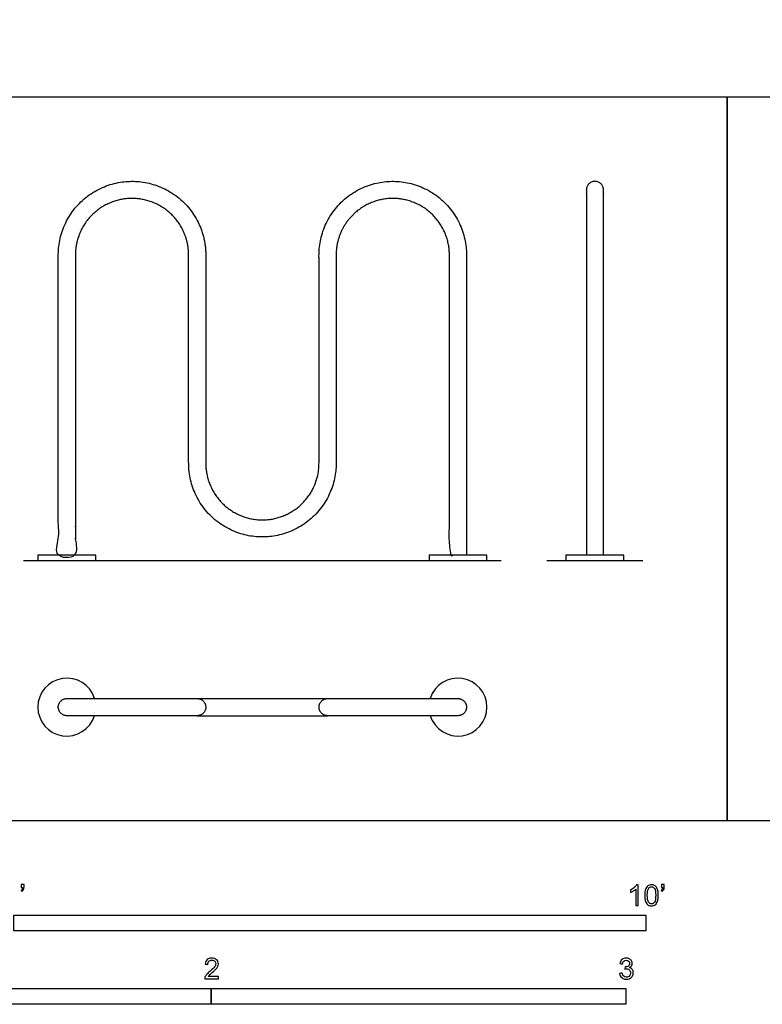
# Model space of a CAD drawing. Units: metres. Extents: x 0 to 13, y -0.7 to 4.5.
# Drawn here: x 1.5 to 3.3, y -0.4 to 1.9 of the extents above; entities that cross this region are included whole.
import ezdxf

# ---------------------------------------------------------------- set-up
doc = ezdxf.new("R2010")
doc.units = ezdxf.units.M
for name, color, linetype, true_color in [('AG-DIAGRAM', 7, 'Continuous', 0xfecc66), ('AG-FIXTURE', 7, 'Continuous', 0x66ccff), ('N-SYMB', 7, 'Continuous', 0x800040), ('X-VPRT', 6, 'Continuous', 0xff00ff)]:
    doc.layers.add(name, color=color, linetype=linetype, true_color=true_color)

msp = doc.modelspace()

# ---------------------------------------------------------------- linework, layer by layer
at = {"layer": 'AG-DIAGRAM'}
for points in [[(1.5479, 0.6267), (2.6994, 0.6267)], [(2.8096, 0.6267), (3.0407, 0.6267)]]:
    msp.add_lwpolyline(points, dxfattribs=at)
at = {"layer": 'AG-FIXTURE'}
for points in [[(1.5823, 0.6267), (1.722, 0.6267), (1.722, 0.6394), (1.5823, 0.6394)], [(2.5253, 0.6267), (2.665, 0.6267), (2.665, 0.6394), (2.5253, 0.6394)], [(2.8553, 0.6267), (2.995, 0.6267), (2.995, 0.6394), (2.8553, 0.6394)]]:
    msp.add_lwpolyline(points, close=True, dxfattribs=at)
for points in [[(1.9665, 0.2937), (2.2808, 0.2937)], [(1.9665, 0.2524), (2.2808, 0.2524)]]:
    msp.add_lwpolyline(points, dxfattribs=at)
for centre, start, end in [((1.6521, 0.2731), 17.1848, 342.8152), ((2.5951, 0.2731), 197.1848, 162.8152)]:
    msp.add_arc(centre, 0.0699, start, end, dxfattribs=at)
for points, weights, knots in [([(2.6157, 0.6394), (2.6157, 0.995), (2.6157, 1.3633), (2.6157, 1.5411), (2.4379, 1.5411), (2.2601, 1.5411), (2.2601, 1.3633), (2.2601, 1.2672), (2.2601, 1.1721), (2.2601, 1.0795), (2.2601, 0.8612), (2.2601, 0.7246), (2.1236, 0.7246), (1.9871, 0.7246), (1.9871, 0.8612), (1.9871, 1.0795), (1.9871, 1.1721), (1.9871, 1.2672), (1.9871, 1.3633), (1.9871, 1.5411), (1.8093, 1.5411), (1.6315, 1.5411), (1.6315, 1.3633), (1.6315, 0.995), (1.6315, 0.6394), (1.6521, 0.6394), (1.6728, 0.6394), (1.6728, 0.995), (1.6728, 1.3633), (1.6728, 1.4998), (1.8093, 1.4998), (1.9458, 1.4998), (1.9458, 1.3633), (1.9458, 1.2672), (1.9458, 1.1721), (1.9458, 1.0795), (1.9458, 0.8612), (1.9458, 0.6834), (2.1236, 0.6834), (2.3014, 0.6834), (2.3014, 0.8612), (2.3014, 1.0795), (2.3014, 1.1721), (2.3014, 1.2672), (2.3014, 1.3633), (2.3014, 1.4998), (2.4379, 1.4998), (2.5745, 1.4998), (2.5745, 1.3633), (2.5745, 0.995), (2.5745, 0.6394), (2.5951, 0.6394), (2.6157, 0.6394)], [1, 1, 1, 0.707106781187, 1, 0.707106781187, 1, 1, 1, 1, 1, 0.707106781187, 1, 0.707106781187, 1, 1, 1, 1, 1, 0.707106781187, 1, 0.707106781187, 1, 1, 1, 1, 1, 1, 1, 0.707106781187, 1, 0.707106781187, 1, 1, 1, 1, 1, 0.707106781187, 1, 0.707106781187, 1, 1, 1, 1, 1, 0.707106781187, 1, 0.707106781187, 1, 1, 1, 1, 1], [16.154775, 16.154775, 16.154775, 18.571441, 18.571441, 19.487739, 19.487739, 20.404037, 20.404037, 21.034021, 21.034021, 21.646958, 21.646958, 22.563256, 22.563256, 23.479554, 23.479554, 24.092492, 24.092492, 24.722475, 24.722475, 25.638773, 25.638773, 26.555071, 26.555071, 28.971738, 28.971738, 29.107154, 29.107154, 31.523821, 31.523821, 32.440119, 32.440119, 33.356417, 33.356417, 33.9864, 33.9864, 34.599338, 34.599338, 35.515636, 35.515636, 36.431934, 36.431934, 37.044871, 37.044871, 37.674855, 37.674855, 38.591153, 38.591153, 39.507451, 39.507451, 41.924117, 41.924117, 42.059534, 42.059534, 42.059534]), ([(2.9458, 0.6394), (2.9458, 1.2794), (2.9458, 1.5204), (2.9458, 1.5411), (2.9252, 1.5411), (2.9046, 1.5411), (2.9046, 1.5204), (2.9046, 1.2794), (2.9046, 0.6394)], [1, 1, 1, 0.707106781187, 1, 0.707106781187, 1, 1, 1], [8.824569, 8.824569, 8.824569, 13.024142, 13.024142, 13.130498, 13.130498, 13.236854, 13.236854, 17.436426, 17.436426, 17.436426]), ([(1.6521, 0.2524), (1.8093, 0.2524), (1.9665, 0.2524), (1.9871, 0.2524), (1.9871, 0.2731), (1.9871, 0.2937), (1.9665, 0.2937), (1.8093, 0.2937), (1.6521, 0.2937), (1.6315, 0.2937), (1.6315, 0.2731), (1.6315, 0.2524), (1.6521, 0.2524)], [1, 1, 1, 0.707106781187, 1, 0.707106781187, 1, 1, 1, 0.707106781187, 1, 0.707106781187, 1], [0, 0, 0, 1.03125, 1.03125, 1.137606, 1.137606, 1.243962, 1.243962, 2.275212, 2.275212, 2.381568, 2.381568, 2.487924, 2.487924, 2.487924]), ([(2.2808, 0.2524), (2.4379, 0.2524), (2.5951, 0.2524), (2.6157, 0.2524), (2.6157, 0.2731), (2.6157, 0.2937), (2.5951, 0.2937), (2.4379, 0.2937), (2.2808, 0.2937), (2.2601, 0.2937), (2.2601, 0.2731), (2.2601, 0.2524), (2.2808, 0.2524)], [1, 1, 1, 0.707106781187, 1, 0.707106781187, 1, 1, 1, 0.707106781187, 1, 0.707106781187, 1], [0, 0, 0, 1.03125, 1.03125, 1.137606, 1.137606, 1.243962, 1.243962, 2.275212, 2.275212, 2.381568, 2.381568, 2.487924, 2.487924, 2.487924])]:
    msp.add_rational_spline(points, weights, degree=2, knots=knots, dxfattribs=at)
at = {"layer": 'N-SYMB'}
for points in [[(1.524, -0.2667), (1.524, -0.2286), (3.048, -0.2286), (3.048, -0.2667)], [(1, -0.4436), (1, -0.4055), (2, -0.4055), (2, -0.4436)], [(2, -0.4436), (2, -0.4055), (3, -0.4055), (3, -0.4436)]]:
    msp.add_lwpolyline(points, close=True, dxfattribs=at)
for points, knots in [([(1.5424, -0.162), (1.5424, -0.1596), (1.5424, -0.1572), (1.5424, -0.1548), (1.5446, -0.1548), (1.5468, -0.1548), (1.549, -0.1548), (1.549, -0.1567), (1.549, -0.1586), (1.549, -0.1605), (1.549, -0.1635), (1.5487, -0.1659), (1.5478, -0.1671), (1.5469, -0.1689), (1.5454, -0.1704), (1.5433, -0.1713), (1.5428, -0.1705), (1.5423, -0.1697), (1.5418, -0.1689), (1.543, -0.1683), (1.5439, -0.1677), (1.5445, -0.1665), (1.5451, -0.1653), (1.5454, -0.1638), (1.5454, -0.162), (1.5444, -0.162), (1.5434, -0.162), (1.5424, -0.162)], [0, 0, 0, 0, 1, 1, 1, 2, 2, 2, 3, 3, 3, 4, 4, 4, 5, 5, 5, 6, 6, 6, 7, 7, 7, 8, 8, 8, 9, 9, 9, 9]), ([(3.0296, -0.2054), (3.0276, -0.2054), (3.0256, -0.2054), (3.0236, -0.2054), (3.0236, -0.1923), (3.0236, -0.1793), (3.0236, -0.1662), (3.0221, -0.1677), (3.02, -0.1692), (3.0176, -0.1704), (3.0152, -0.1719), (3.0131, -0.1731), (3.0113, -0.1737), (3.0113, -0.1717), (3.0113, -0.1697), (3.0113, -0.1677), (3.0146, -0.1662), (3.0176, -0.1641), (3.0203, -0.162), (3.0227, -0.1596), (3.0245, -0.1575), (3.0257, -0.1551), (3.027, -0.1551), (3.0283, -0.1551), (3.0296, -0.1551), (3.0296, -0.1718), (3.0296, -0.1886), (3.0296, -0.2054)], [0, 0, 0, 0, 1, 1, 1, 2, 2, 2, 3, 3, 3, 4, 4, 4, 5, 5, 5, 6, 6, 6, 7, 7, 7, 8, 8, 8, 9, 9, 9, 9]), ([(3.0453, -0.1807), (3.0453, -0.1749), (3.0459, -0.1701), (3.0471, -0.1665), (3.0486, -0.1629), (3.0504, -0.1602), (3.0528, -0.1581), (3.0549, -0.1563), (3.0582, -0.1551), (3.0619, -0.1551), (3.0646, -0.1551), (3.0667, -0.1557), (3.0688, -0.1569), (3.0709, -0.1578), (3.0724, -0.1596), (3.0739, -0.1614), (3.0751, -0.1635), (3.0763, -0.1659), (3.0769, -0.1689), (3.0778, -0.1719), (3.0781, -0.1758), (3.0781, -0.1807), (3.0781, -0.1867), (3.0775, -0.1915), (3.0763, -0.1951), (3.0751, -0.1987), (3.0733, -0.2014), (3.0709, -0.2036), (3.0685, -0.2054), (3.0655, -0.206), (3.0619, -0.206), (3.057, -0.206), (3.0531, -0.2048), (3.0504, -0.2011), (3.0471, -0.1969), (3.0453, -0.1903), (3.0453, -0.1807)], [0, 0, 0, 0, 1, 1, 1, 2, 2, 2, 3, 3, 3, 4, 4, 4, 5, 5, 5, 6, 6, 6, 7, 7, 7, 8, 8, 8, 9, 9, 9, 10, 10, 10, 11, 11, 11, 12, 12, 12, 12]), ([(3.0516, -0.1807), (3.0516, -0.1891), (3.0528, -0.1945), (3.0546, -0.1972), (3.0564, -0.1999), (3.0588, -0.2014), (3.0619, -0.2014), (3.0646, -0.2014), (3.067, -0.1999), (3.0688, -0.1972), (3.0709, -0.1945), (3.0718, -0.1891), (3.0718, -0.1807), (3.0718, -0.1725), (3.0709, -0.1671), (3.0688, -0.1644), (3.067, -0.1617), (3.0646, -0.1602), (3.0616, -0.1602), (3.0588, -0.1602), (3.0567, -0.1614), (3.0549, -0.1638), (3.0528, -0.1668), (3.0516, -0.1725), (3.0516, -0.1807)], [0, 0, 0, 0, 1, 1, 1, 2, 2, 2, 3, 3, 3, 4, 4, 4, 5, 5, 5, 6, 6, 6, 7, 7, 7, 8, 8, 8, 8]), ([(3.0857, -0.162), (3.0857, -0.1596), (3.0857, -0.1572), (3.0857, -0.1548), (3.0879, -0.1548), (3.0901, -0.1548), (3.0923, -0.1548), (3.0923, -0.1567), (3.0923, -0.1586), (3.0923, -0.1605), (3.0923, -0.1635), (3.092, -0.1659), (3.0911, -0.1671), (3.0902, -0.1689), (3.0887, -0.1704), (3.0866, -0.1713), (3.0861, -0.1705), (3.0856, -0.1697), (3.085, -0.1689), (3.0863, -0.1683), (3.0872, -0.1677), (3.0878, -0.1665), (3.0884, -0.1653), (3.089, -0.1638), (3.089, -0.162), (3.0879, -0.162), (3.0868, -0.162), (3.0857, -0.162)], [0, 0, 0, 0, 1, 1, 1, 2, 2, 2, 3, 3, 3, 4, 4, 4, 5, 5, 5, 6, 6, 6, 7, 7, 7, 8, 8, 8, 9, 9, 9, 9]), ([(2.0175, -0.3766), (2.0175, -0.3785), (2.0175, -0.3804), (2.0175, -0.3823), (2.0065, -0.3823), (1.9956, -0.3823), (1.9846, -0.3823), (1.9843, -0.3811), (1.9846, -0.3796), (1.9852, -0.3781), (1.9861, -0.376), (1.9873, -0.3735), (1.9892, -0.3714), (1.9913, -0.3693), (1.9937, -0.3669), (1.9973, -0.3639), (2.0027, -0.3594), (2.0063, -0.3558), (2.0084, -0.3534), (2.0102, -0.3507), (2.0111, -0.3482), (2.0111, -0.3458), (2.0111, -0.3434), (2.0102, -0.3413), (2.0087, -0.3398), (2.0069, -0.338), (2.0045, -0.3371), (2.0018, -0.3371), (1.9988, -0.3371), (1.9964, -0.338), (1.9946, -0.3398), (1.9928, -0.3416), (1.9919, -0.344), (1.9919, -0.3473), (1.9898, -0.3471), (1.9877, -0.3469), (1.9855, -0.3467), (1.9861, -0.3419), (1.9877, -0.3383), (1.9907, -0.3359), (1.9934, -0.3335), (1.9973, -0.332), (2.0018, -0.332), (2.0066, -0.332), (2.0105, -0.3335), (2.0133, -0.3362), (2.0163, -0.3389), (2.0175, -0.3422), (2.0175, -0.3461), (2.0175, -0.3479), (2.0172, -0.3501), (2.0163, -0.3519), (2.0154, -0.354), (2.0142, -0.3558), (2.0123, -0.3582), (2.0102, -0.3603), (2.0072, -0.363), (2.0027, -0.3669), (1.9991, -0.3699), (1.9967, -0.372), (1.9958, -0.3732), (1.9946, -0.3741), (1.9937, -0.3754), (1.9931, -0.3766), (2.0012, -0.3766), (2.0093, -0.3766), (2.0175, -0.3766)], [0, 0, 0, 0, 1, 1, 1, 2, 2, 2, 3, 3, 3, 4, 4, 4, 5, 5, 5, 6, 6, 6, 7, 7, 7, 8, 8, 8, 9, 9, 9, 10, 10, 10, 11, 11, 11, 12, 12, 12, 13, 13, 13, 14, 14, 14, 15, 15, 15, 16, 16, 16, 17, 17, 17, 18, 18, 18, 19, 19, 19, 20, 20, 20, 21, 21, 21, 22, 22, 22, 22]), ([(2.9849, -0.3693), (2.987, -0.369), (2.9892, -0.3687), (2.9913, -0.3684), (2.9919, -0.3717), (2.9931, -0.3745), (2.9949, -0.376), (2.9964, -0.3775), (2.9985, -0.3784), (3.0009, -0.3784), (3.0039, -0.3784), (3.0063, -0.3772), (3.0084, -0.3754), (3.0102, -0.3732), (3.0114, -0.3708), (3.0114, -0.3678), (3.0114, -0.3648), (3.0102, -0.3627), (3.0084, -0.3609), (3.0066, -0.3591), (3.0042, -0.3579), (3.0015, -0.3579), (3.0003, -0.3579), (2.9988, -0.3582), (2.9973, -0.3588), (2.9975, -0.357), (2.9977, -0.3552), (2.9979, -0.3534), (2.9982, -0.3534), (2.9985, -0.3534), (2.9988, -0.3534), (3.0015, -0.3534), (3.0039, -0.3528), (3.006, -0.3513), (3.0081, -0.3501), (3.009, -0.3479), (3.009, -0.3449), (3.009, -0.3428), (3.0081, -0.341), (3.0066, -0.3395), (3.0051, -0.338), (3.0033, -0.3371), (3.0009, -0.3371), (2.9985, -0.3371), (2.9964, -0.338), (2.9949, -0.3395), (2.9934, -0.341), (2.9922, -0.3431), (2.9919, -0.3461), (2.9898, -0.3458), (2.9877, -0.3455), (2.9855, -0.3452), (2.9864, -0.341), (2.988, -0.3377), (2.9907, -0.3356), (2.9934, -0.3332), (2.9967, -0.332), (3.0006, -0.332), (3.0033, -0.332), (3.006, -0.3326), (3.0081, -0.3338), (3.0105, -0.335), (3.0123, -0.3368), (3.0136, -0.3386), (3.0148, -0.3407), (3.0154, -0.3428), (3.0154, -0.3452), (3.0154, -0.3473), (3.0148, -0.3491), (3.0136, -0.351), (3.0123, -0.3528), (3.0108, -0.3543), (3.0084, -0.3552), (3.0114, -0.3561), (3.0139, -0.3573), (3.0154, -0.3597), (3.0169, -0.3618), (3.0178, -0.3645), (3.0178, -0.3675), (3.0178, -0.372), (3.0163, -0.3757), (3.013, -0.3787), (3.0099, -0.3817), (3.0057, -0.3829), (3.0009, -0.3829), (2.9967, -0.3829), (2.9928, -0.382), (2.9901, -0.3793), (2.987, -0.3769), (2.9855, -0.3732), (2.9849, -0.3693)], [0, 0, 0, 0, 1, 1, 1, 2, 2, 2, 3, 3, 3, 4, 4, 4, 5, 5, 5, 6, 6, 6, 7, 7, 7, 8, 8, 8, 9, 9, 9, 10, 10, 10, 11, 11, 11, 12, 12, 12, 13, 13, 13, 14, 14, 14, 15, 15, 15, 16, 16, 16, 17, 17, 17, 18, 18, 18, 19, 19, 19, 20, 20, 20, 21, 21, 21, 22, 22, 22, 23, 23, 23, 24, 24, 24, 25, 25, 25, 26, 26, 26, 27, 27, 27, 28, 28, 28, 29, 29, 29, 30, 30, 30, 30])]:
    msp.add_open_spline(points, degree=3, knots=knots, dxfattribs=at)
at = {"layer": 'X-VPRT'}
for points in [[(0, 1.7443), (0, 4.5178), (4.395, 4.5178), (4.395, 1.7443)], [(1.3447, 0), (3.2439, 0), (3.2439, 1.7443), (1.3447, 1.7443)], [(3.2439, 0), (5.8411, 0), (5.8411, 1.7443), (3.2439, 1.7443)]]:
    msp.add_lwpolyline(points, close=True, dxfattribs=at)

doc.saveas('drawing.dxf')
